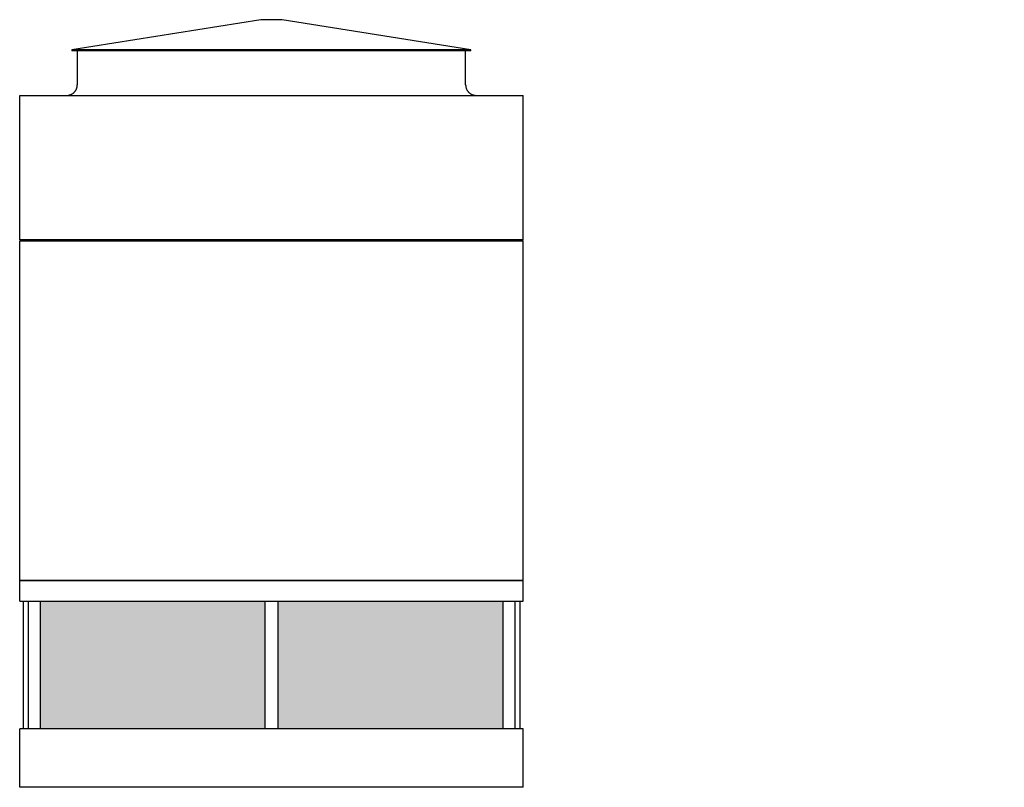
# Model space of a CAD drawing. Units: inches. Extents: x 1639 to 2351, y 0 to 466.
# Drawn here: x 1639 to 1916, y 0 to 217 of the extents above; entities that cross this region are included whole.
import ezdxf

# ---------------------------------------------------------------- set-up
doc = ezdxf.new("R2010")
doc.units = ezdxf.units.IN
doc.header["$MEASUREMENT"] = 0

msp = doc.modelspace()

# ---------------------------------------------------------------- hatches: boundary and pattern name
h = msp.add_hatch()
h.set_pattern_fill('HONEY', color=256, scale=8)
h.paths.add_polyline_path([(1707.9, 52.5), (1644.4, 52.5), (1644.4, 16.5), (1707.9, 16.5)])
h.paths.add_polyline_path([(1774.9, 52.5), (1711.4, 52.5), (1711.4, 16.5), (1774.9, 16.5)])
h.paths.add_polyline_path([(1993.55, 52.5), (1929.18, 52.5), (1929.18, 16.5), (1993.55, 16.5)])
h.paths.add_polyline_path([(2061.43, 52.5), (1997.05, 52.5), (1997.05, 16.5), (2061.43, 16.5)])
h.paths.add_polyline_path([(2277.65, 52.5), (2214.9, 52.5), (2214.9, 16.5), (2239.25, 16.5), (2239.25, 28.31), (2239.25, 28.58), (2239.27, 28.84), (2239.3, 29.1), (2239.34, 29.35), (2239.39, 29.61), (2239.45, 29.86), (2239.52, 30.11), (2239.6, 30.36), (2239.69, 30.61), (2239.79, 30.85), (2239.9, 31.08), (2240.01, 31.31), (2240.14, 31.54), (2240.28, 31.76), (2240.42, 31.98), (2240.57, 32.19), (2240.74, 32.39), (2240.91, 32.59), (2241.08, 32.78), (2241.27, 32.96), (2241.46, 33.14), (2241.66, 33.3), (2241.86, 33.46), (2242.08, 33.61), (2242.29, 33.76), (2242.52, 33.89), (2242.74, 34.02), (2242.98, 34.13), (2243.21, 34.24), (2243.46, 34.33), (2243.7, 34.42), (2243.95, 34.5), (2244.2, 34.56), (2244.45, 34.62), (2244.71, 34.67), (2244.97, 34.7), (2245.23, 34.73), (2245.49, 34.74), (2245.75, 34.75), (2276.15, 34.75), (2276.16, 34.75), (2276.22, 34.75), (2276.28, 34.76), (2276.34, 34.76), (2276.4, 34.77), (2276.46, 34.78), (2276.52, 34.8), (2276.58, 34.81), (2276.63, 34.83), (2276.69, 34.85), (2276.75, 34.87), (2276.8, 34.9), (2276.85, 34.93), (2276.91, 34.96), (2276.96, 34.99), (2277.01, 35.02), (2277.05, 35.06), (2277.1, 35.09), (2277.15, 35.13), (2277.19, 35.17), (2277.23, 35.22), (2277.27, 35.26), (2277.31, 35.31), (2277.35, 35.35), (2277.38, 35.4), (2277.42, 35.45), (2277.45, 35.5), (2277.48, 35.56), (2277.5, 35.61), (2277.53, 35.67), (2277.55, 35.72), (2277.57, 35.78), (2277.59, 35.84), (2277.6, 35.89), (2277.62, 35.95), (2277.63, 36.01), (2277.64, 36.07), (2277.64, 36.13), (2277.65, 36.19), (2277.65, 36.25)])
h.paths.add_polyline_path([(2345.4, 52.5), (2282.65, 52.5), (2282.65, 36.19), (2282.64, 35.92), (2282.62, 35.66), (2282.59, 35.4), (2282.55, 35.15), (2282.5, 34.89), (2282.44, 34.64), (2282.37, 34.39), (2282.29, 34.14), (2282.2, 33.89), (2282.11, 33.65), (2282, 33.42), (2281.9, 33.22), (2281.9, 16.5), (2345.4, 16.5)])
h.paths.add_polyline_path([(2341.4, 22, -1), (2339.9, 22, -1)], flags=16)
h.paths.add_polyline_path([(2278.4, 30.15), (2278.19, 30.08), (2277.94, 30), (2277.69, 29.94), (2277.44, 29.88), (2277.18, 29.83), (2276.92, 29.8), (2276.67, 29.77), (2276.41, 29.76), (2276.15, 29.75), (2245.75, 29.75), (2245.73, 29.75), (2245.67, 29.75), (2245.61, 29.74), (2245.55, 29.74), (2245.49, 29.73), (2245.43, 29.72), (2245.37, 29.7), (2245.32, 29.69), (2245.26, 29.67), (2245.2, 29.65), (2245.15, 29.63), (2245.09, 29.6), (2245.04, 29.57), (2244.99, 29.54), (2244.94, 29.51), (2244.89, 29.48), (2244.84, 29.44), (2244.79, 29.41), (2244.75, 29.37), (2244.7, 29.33), (2244.66, 29.28), (2244.62, 29.24), (2244.58, 29.19), (2244.54, 29.15), (2244.51, 29.1), (2244.48, 29.05), (2244.44, 29), (2244.42, 28.94), (2244.39, 28.89), (2244.36, 28.83), (2244.34, 28.78), (2244.32, 28.72), (2244.3, 28.66), (2244.29, 28.61), (2244.28, 28.55), (2244.27, 28.49), (2244.26, 28.43), (2244.25, 28.37), (2244.25, 28.31), (2244.25, 28.25), (2244.25, 16.5), (2278.4, 16.5)])

# ---------------------------------------------------------------- linework, layer by layer
for p, q in [((1706.65, 216.62), (1653.4, 208.12)), ((1709.65, 216.62), (1706.65, 216.62)), ((1712.65, 216.62), (1709.65, 216.62)), ((1765.9, 208.12), (1712.65, 216.62)), ((1653.4, 208.12), (1653.4, 207.87)), ((1709.65, 208.12), (1653.4, 208.12)), ((1709.65, 207.87), (1653.4, 207.87)), ((1654.9, 207.87), (1654.9, 198.25)), ((1765.9, 208.12), (1709.65, 208.12)), ((1765.9, 207.87), (1709.65, 207.87)), ((1764.4, 198.25), (1764.4, 207.87)), ((1765.9, 207.87), (1765.9, 208.12)), ((1638.65, 195.25), (1780.65, 195.25)), ((1638.65, 154.5), (1638.65, 195.25)), ((1780.65, 154.5), (1780.65, 195.25)), ((1780.65, 154.5), (1638.65, 154.5)), ((1638.65, 154.25), (1780.65, 154.25)), ((1638.65, 58.37), (1638.65, 154.25)), ((1780.65, 58.37), (1780.65, 154.25)), ((1638.65, 58.37), (1780.65, 58.37)), ((1638.65, 52.5), (1638.65, 58.37)), ((1780.65, 58.37), (1638.65, 58.37)), ((1780.65, 52.5), (1780.65, 58.37)), ((1638.65, 52.5), (1780.65, 52.5)), ((1639.65, 52.5), (1639.65, 16.5)), ((1641.03, 52.5), (1641.03, 16.5)), ((1644.4, 52.5), (1644.4, 16.5)), ((1707.9, 16.5), (1707.9, 52.5)), ((1711.4, 52.5), (1711.4, 16.5)), ((1774.9, 52.5), (1774.9, 16.5)), ((1778.28, 52.5), (1778.28, 16.5)), ((1779.65, 52.5), (1779.65, 16.5)), ((1780.65, 16.5), (1638.65, 16.5)), ((1638.65, 0), (1638.65, 16.5)), ((1780.65, 0), (1780.65, 16.5)), ((1780.65, 0), (1638.65, 0))]:
    msp.add_line(p, q)
at = {"flags": 128}
for points in [[(1651.9, 195.25), (1652.02, 195.25), (1652.14, 195.26), (1652.26, 195.27), (1652.38, 195.29), (1652.5, 195.31), (1652.61, 195.34), (1652.73, 195.37), (1652.84, 195.4), (1652.96, 195.44), (1653.07, 195.49), (1653.18, 195.54), (1653.29, 195.59), (1653.39, 195.65), (1653.49, 195.71), (1653.59, 195.77), (1653.69, 195.84), (1653.79, 195.92), (1653.88, 195.99), (1653.97, 196.08), (1654.05, 196.16), (1654.13, 196.25), (1654.21, 196.34), (1654.29, 196.43), (1654.36, 196.53), (1654.43, 196.63), (1654.49, 196.73), (1654.55, 196.84), (1654.6, 196.94), (1654.65, 197.05), (1654.7, 197.16), (1654.74, 197.28), (1654.77, 197.39), (1654.81, 197.51), (1654.83, 197.62), (1654.86, 197.74), (1654.88, 197.86), (1654.89, 197.98), (1654.9, 198.1), (1654.9, 198.22), (1654.9, 198.25)], [(1764.4, 198.25), (1764.4, 198.13), (1764.41, 198.01), (1764.42, 197.89), (1764.44, 197.77), (1764.46, 197.65), (1764.49, 197.54), (1764.52, 197.42), (1764.55, 197.31), (1764.59, 197.19), (1764.64, 197.08), (1764.69, 196.97), (1764.74, 196.86), (1764.8, 196.76), (1764.86, 196.66), (1764.92, 196.56), (1764.99, 196.46), (1765.07, 196.36), (1765.15, 196.27), (1765.23, 196.18), (1765.31, 196.1), (1765.4, 196.02), (1765.49, 195.94), (1765.58, 195.86), (1765.68, 195.79), (1765.78, 195.73), (1765.88, 195.66), (1765.99, 195.6), (1766.09, 195.55), (1766.2, 195.5), (1766.31, 195.45), (1766.43, 195.41), (1766.54, 195.38), (1766.66, 195.34), (1766.77, 195.32), (1766.89, 195.29), (1767.01, 195.28), (1767.13, 195.26), (1767.25, 195.25), (1767.37, 195.25), (1767.4, 195.25)]]:
    msp.add_lwpolyline(points, dxfattribs=at)

doc.saveas('drawing.dxf')
